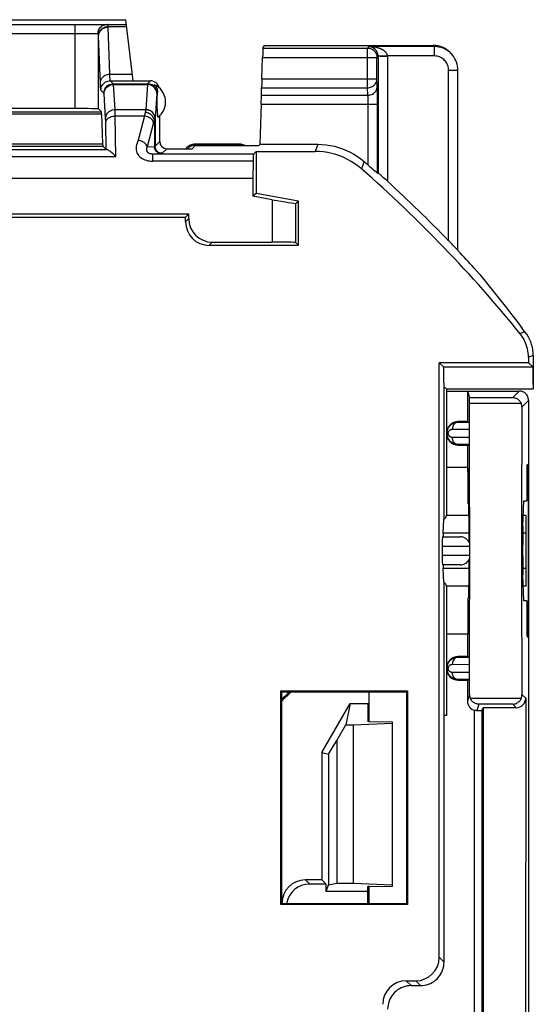
# Model space of a CAD drawing. Units: millimetres. Extents: x 132.3 to 177, y 60.9 to 110.
# Drawn here: x 166.1 to 177, y 89 to 110 of the extents above; entities that cross this region are included whole.
import ezdxf

# ---------------------------------------------------------------- set-up
doc = ezdxf.new("R2010")
doc.units = ezdxf.units.MM
doc.header["$LTSCALE"] = 16.335
for name, color, linetype in [('ASSI', 7, 'CONTINUOUS'), ('DRAFT', 7, 'CONTINUOUS'), ('RACCORDO', 7, 'CONTINUOUS')]:
    doc.layers.add(name, color=color, linetype=linetype)

msp = doc.modelspace()

# ---------------------------------------------------------------- linework, layer by layer
at = {"layer": 'ASSI', "color": 250, "linetype": 'CONTINUOUS'}
msp.add_line((169.041, 108.422), (169.028, 108.408), dxfattribs=at)
at = {"layer": 'ASSI', "color": 7, "linetype": 'CONTINUOUS'}
for p, q in [((169.035, 108.297), (169.036, 108.314)), ((169.035, 108.28), (169.035, 108.297)), ((169.036, 108.314), (169.037, 108.329)), ((169.037, 108.35), (169.039, 108.372)), ((169.037, 108.329), (169.037, 108.35)), ((169.039, 108.372), (169.04, 108.393)), ((169.04, 108.393), (169.041, 108.422)), ((169.034, 108.254), (169.035, 108.268)), ((169.034, 108.24), (169.034, 108.254)), ((169.034, 108.224), (169.034, 108.24)), ((169.034, 108.208), (169.034, 108.224)), ((169.034, 108.193), (169.034, 108.208)), ((169.034, 108.179), (169.034, 108.193)), ((169.035, 108.167), (169.034, 108.179)), ((169.035, 108.268), (169.035, 108.28)), ((169.035, 108.155), (169.035, 108.167)), ((169.036, 108.138), (169.035, 108.155)), ((169.036, 108.122), (169.036, 108.138)), ((169.037, 108.106), (169.036, 108.122)), ((169.039, 108.058), (169.038, 108.08)), ((169.041, 108.03), (169.039, 108.058)), ((169.043, 107.995), (169.041, 108.03)), ((169.046, 107.955), (169.043, 107.995)), ((169.05, 107.897), (169.046, 107.955)), ((169.09, 107.376), (169.09, 107.93)), ((175.19, 102.12), (177.04, 102.12)), ((175.19, 102.12), (175.19, 99.42)), ((176.89, 98.294), (176.89, 99.046)), ((175.19, 97.92), (175.19, 95.17))]:
    msp.add_line(p, q, dxfattribs=at)
for points in [[(168.973, 108.588), (168.98, 108.582), (168.986, 108.576), (168.992, 108.57), (168.997, 108.564), (169.002, 108.557), (169.007, 108.551), (169.011, 108.545), (169.015, 108.538), (169.019, 108.531), (169.022, 108.524), (169.025, 108.518), (169.028, 108.511), (169.031, 108.504), (169.033, 108.497), (169.035, 108.489), (169.037, 108.482), (169.038, 108.475), (169.039, 108.467), (169.04, 108.46), (169.041, 108.452), (169.042, 108.445), (169.042, 108.437), (169.042, 108.43), (169.041, 108.422)], [(169.038, 108.08), (169.037, 108.101), (169.037, 108.106)]]:
    msp.add_lwpolyline(points, dxfattribs=at)
msp.add_arc((168.815, 108.22), 0.4, 305.9538, 66.7368, dxfattribs=at)
msp.add_ellipse((168.89, 108.47), major_axis=(0.141, 0.141), ratio=0.999695, start_param=-0.55694, end_param=0.785246, dxfattribs=at)
at = {"layer": 'DRAFT', "color": 7, "linetype": 'CONTINUOUS'}
for p, q in [((169.843, 107.292), (169.777, 107.226)), ((169.843, 107.292), (171.205, 107.292)), ((171.22, 107.32), (171.205, 107.292)), ((171.14, 107.168), (171.14, 106.27)), ((171.072, 106.591), (162.418, 106.591)), ((171.072, 106.591), (171.072, 106.213)), ((171.14, 106.27), (171.072, 106.213)), ((172.04, 106.112), (171.14, 106.27)), ((172.04, 105.17), (172.04, 106.112)), ((163.226, 105.838), (169.708, 105.838)), ((169.64, 105.77), (169.708, 105.838)), ((163.393, 105.77), (169.64, 105.77)), ((176.937, 102.673), (175.037, 102.673)), ((175.128, 102.582), (175.037, 102.673)), ((176.937, 102.673), (177.028, 102.582)), ((175.128, 102.582), (177.028, 102.582)), ((177.028, 102.582), (177.029, 102.476)), ((177.029, 102.476), (177.03, 102.38)), ((177.03, 102.38), (177.032, 102.296)), ((175.136, 102.155), (175.136, 99.338)), ((175.19, 102.07), (175.64, 102.07)), ((175.64, 102.07), (175.64, 101.42)), ((175.64, 101.42), (175.44, 101.42)), ((175.44, 100.92), (175.64, 100.92)), ((175.64, 100.92), (175.64, 100.445)), ((175.64, 100.445), (175.19, 100.445)), ((175.644, 100.347), (175.644, 100.444)), ((175.652, 100.417), (175.644, 100.444)), ((175.644, 100.347), (175.652, 100.347)), ((175.652, 99.671), (175.652, 100.417)), ((176.901, 100.482), (176.929, 100.512)), ((176.901, 100.482), (176.901, 99.736)), ((176.929, 100.512), (176.929, 96.829)), ((176.819, 99.179), (176.84, 99.733)), ((176.84, 99.733), (176.901, 99.736)), ((175.67, 99.672), (175.652, 99.671)), ((175.676, 99.125), (175.67, 99.672)), ((175.122, 99.046), (175.136, 99.338)), ((175.673, 99.42), (175.19, 99.42)), ((176.889, 99.42), (176.828, 99.42)), ((176.89, 99.046), (176.89, 99.42)), ((175.136, 98.003), (175.122, 98.294)), ((176.89, 97.921), (176.89, 98.294)), ((175.67, 97.669), (175.676, 98.215)), ((176.84, 97.607), (176.819, 98.161)), ((175.136, 98.003), (175.136, 95.17)), ((175.673, 97.92), (175.19, 97.92)), ((176.89, 97.921), (176.828, 97.921)), ((175.652, 97.67), (175.67, 97.669)), ((175.652, 96.923), (175.652, 97.67)), ((176.901, 97.604), (176.84, 97.607)), ((176.901, 97.604), (176.901, 96.859)), ((175.652, 96.994), (175.644, 96.994)), ((175.644, 96.994), (175.644, 96.896)), ((175.64, 96.895), (175.19, 96.895)), ((175.64, 96.895), (175.64, 96.42)), ((175.652, 96.923), (175.644, 96.896)), ((176.901, 96.859), (176.929, 96.829)), ((175.64, 96.42), (175.44, 96.42)), ((175.44, 95.92), (175.64, 95.92)), ((171.667, 95.693), (174.363, 95.693)), ((171.667, 91.148), (171.667, 95.693)), ((171.667, 95.693), (171.69, 95.67)), ((171.69, 95.67), (174.34, 95.67)), ((171.69, 91.17), (171.69, 95.67)), ((173.54, 95.67), (173.54, 95.038)), ((174.34, 95.67), (174.363, 95.693)), ((174.34, 95.67), (174.34, 91.17)), ((174.363, 95.693), (174.363, 91.148)), ((172.54, 94.381), (173.14, 95.42)), ((173.14, 95.42), (173.053, 94.97)), ((173.14, 95.42), (173.54, 95.42)), ((173.52, 95.42), (173.52, 95.038)), ((175.19, 95.17), (175.136, 95.17)), ((172.862, 94.638), (173.053, 94.97)), ((173.053, 94.97), (173.206, 94.97)), ((173.206, 94.97), (174.04, 95.006)), ((173.206, 94.97), (173.206, 91.599)), ((173.54, 95.038), (173.52, 95.038)), ((173.54, 95.038), (174.04, 95.033)), ((174.04, 91.536), (174.04, 95.033)), ((172.678, 94.344), (172.862, 94.638)), ((172.862, 94.638), (172.862, 91.599)), ((172.54, 94.381), (172.678, 94.344)), ((172.54, 94.381), (172.54, 91.67)), ((172.678, 94.344), (172.678, 91.563)), ((172.54, 91.67), (172.631, 91.58)), ((172.631, 91.42), (172.631, 91.58)), ((172.631, 91.42), (172.678, 91.563)), ((172.678, 91.563), (172.862, 91.599)), ((172.862, 91.599), (173.206, 91.599)), ((173.206, 91.599), (174.04, 91.562)), ((173.52, 91.42), (172.631, 91.42)), ((173.54, 91.53), (173.52, 91.53)), ((173.52, 91.17), (173.52, 91.53)), ((173.54, 91.53), (174.04, 91.536)), ((173.54, 91.53), (173.54, 91.17)), ((171.667, 91.148), (171.69, 91.17)), ((174.363, 91.148), (171.667, 91.148)), ((171.69, 91.17), (174.34, 91.17)), ((174.34, 91.17), (174.363, 91.148))]:
    msp.add_line(p, q, dxfattribs=at)
at = {"layer": 'DRAFT', "color": 250, "linetype": 'CONTINUOUS'}
for p, q in [((175.677, 99.046), (175.122, 99.046)), ((176.89, 99.046), (176.816, 99.046)), ((175.677, 98.294), (175.122, 98.294)), ((176.89, 98.294), (176.816, 98.294))]:
    msp.add_line(p, q, dxfattribs=at)
at = {"layer": 'DRAFT', "color": 7, "linetype": 'CONTINUOUS'}
for points in [[(175.784, 104.687), (175.9, 104.548), (176.015, 104.408), (176.13, 104.267), (176.244, 104.125), (176.357, 103.982), (176.47, 103.838), (176.582, 103.693), (176.693, 103.547), (176.803, 103.399)], [(177.032, 102.296), (177.032, 102.259), (177.033, 102.226), (177.034, 102.198), (177.035, 102.174), (177.036, 102.154), (177.037, 102.139), (177.038, 102.129), (177.039, 102.122), (177.04, 102.12)], [(175.19, 102.12), (175.189, 102.121), (175.184, 102.124), (175.177, 102.129), (175.136, 102.155)]]:
    msp.add_lwpolyline(points, dxfattribs=at)
for centre in [(175.44, 101.17), (175.44, 96.17)]:
    msp.add_arc(centre, 0.25, 90, 270, dxfattribs=at)
for centre, major_axis, ratio, start_param, end_param in [((175.14, 102.87), (0, 0.75), 0.017455, -4.318392, -3.447551), ((174.69, 99.42), (0.5, 0), 0.36397, -0.468794, 0), ((175.675, 98.67), (0, 0.502), 0.005236, 5.055624, 5.847102), ((176.823, 98.67), (0, 0.562), 0.017455, 0.437161, 2.704431), ((175.125, 98.67), (0, 0.4), 0.017455, 0.349066, 0.722734), ((175.675, 98.67), (0, 0.502), 0.005236, 3.577676, 4.369148), ((175.125, 98.67), (0, 0.4), 0.017455, -3.864327, -3.490659), ((174.69, 97.92), (0.5, 0), 0.36397, 0, 0.468794), ((168.69, 98.932), (0, 4.568), 0.999777, -2.424618, -2.366335), ((168.69, 98.916), (0, 4.535), 0.999777, -2.418147, -2.368539)]:
    msp.add_ellipse(centre, major_axis=major_axis, ratio=ratio, start_param=start_param, end_param=end_param, dxfattribs=at)
at = {"layer": 'RACCORDO', "color": 7, "linetype": 'CONTINUOUS'}
for p, q in [((163.503, 109.87), (168.377, 109.87)), ((163.515, 109.97), (168.365, 109.97)), ((168.524, 108.67), (168.365, 109.97)), ((171.287, 109.366), (171.316, 109.42)), ((171.316, 109.42), (174.914, 109.42)), ((171.263, 108.71), (171.279, 109.166)), ((175.267, 109.274), (175.29, 109.251)), ((175.437, 105.065), (175.437, 108.897)), ((168.524, 108.67), (168.89, 108.67)), ((171.256, 108.363), (171.257, 108.522)), ((171.25, 108.176), (171.22, 107.32)), ((167.289, 108.08), (164.591, 108.08)), ((167.789, 108.071), (167.847, 108.013)), ((167.851, 107.966), (167.875, 107.329)), ((167.878, 107.282), (167.951, 107.21)), ((169.763, 107.308), (169.739, 107.299)), ((169.84, 107.32), (169.814, 107.319)), ((170.79, 107.32), (169.84, 107.32)), ((170.771, 107.301), (169.859, 107.301)), ((171.22, 107.32), (172.452, 107.32)), ((169.24, 107.226), (169.777, 107.226)), ((171.084, 107.113), (171.14, 107.168)), ((171.14, 107.168), (172.395, 107.168)), ((171.078, 106.96), (171.072, 106.591)), ((173.724, 106.703), (173.737, 106.708)), ((173.786, 106.667), (173.773, 106.678)), ((171.481, 106.141), (171.072, 106.213)), ((171.981, 106.062), (172.04, 106.112)), ((169.708, 105.738), (169.708, 105.838)), ((169.64, 105.67), (169.64, 105.77)), ((170.14, 105.17), (172.04, 105.17)), ((170.208, 105.238), (171.481, 105.238)), ((171.981, 105.23), (172.04, 105.17)), ((175.37, 105.132), (175.327, 105.176)), ((175.404, 105.097), (175.37, 105.132)), ((175.437, 105.065), (175.44, 105.057)), ((175.037, 90.023), (175.037, 102.673)), ((176.937, 102.788), (176.937, 102.673)), ((177.04, 102.824), (177.04, 102.12)), ((175.64, 102.07), (176.74, 102.07)), ((175.64, 102.07), (175.681, 101.933)), ((176.94, 101.87), (176.94, 87.92)), ((175.44, 101.407), (175.681, 101.407)), ((175.64, 101.42), (175.681, 101.407)), ((175.681, 100.934), (175.44, 100.934)), ((175.64, 100.92), (175.681, 100.934)), ((175.107, 98.97), (175.49, 98.97)), ((175.1, 98.77), (175.1, 98.57)), ((175.49, 98.37), (175.107, 98.37)), ((175.44, 96.407), (175.681, 96.407)), ((175.64, 96.42), (175.681, 96.407)), ((175.681, 95.934), (175.44, 95.934)), ((175.64, 95.92), (175.681, 95.934)), ((175.64, 95.92), (175.64, 95.47)), ((176.878, 95.533), (176.871, 87.99)), ((175.941, 95.273), (175.971, 95.333)), ((176.678, 95.333), (175.971, 95.333)), ((175.971, 95.333), (175.974, 88.686)), ((175.14, 89.92), (175.14, 95.17)), ((175.941, 95.273), (175.941, 88.719)), ((172.54, 91.67), (172.19, 91.67)), ((172.631, 91.58), (172.281, 91.58)), ((174.337, 89.523), (174.537, 89.523)), ((174.44, 89.42), (174.64, 89.42))]:
    msp.add_line(p, q, dxfattribs=at)
at = {"layer": 'RACCORDO', "color": 250, "linetype": 'CONTINUOUS'}
for p, q in [((167.289, 108.08), (167.289, 109.87)), ((167.988, 109.824), (168.383, 109.824)), ((168.027, 108.812), (167.989, 109.813)), ((167.775, 109.67), (164.105, 109.67)), ((167.828, 108.609), (167.789, 109.63)), ((167.789, 108.071), (167.789, 109.63)), ((171.287, 109.366), (173.512, 109.366)), ((173.512, 109.366), (173.544, 109.398)), ((173.512, 108.522), (173.512, 109.366)), ((174.936, 109.398), (173.544, 109.398)), ((174.914, 109.42), (174.936, 109.398)), ((174.936, 109.198), (174.936, 109.398)), ((171.279, 109.166), (173.712, 109.166)), ((173.712, 109.166), (173.737, 109.191)), ((173.712, 109.17), (173.712, 109.166)), ((173.712, 108.71), (173.712, 109.166)), ((173.737, 109.191), (173.737, 106.708)), ((173.84, 109.191), (173.937, 109.191)), ((173.937, 109.191), (173.937, 109.198)), ((174.936, 109.198), (173.937, 109.198)), ((173.937, 109.191), (173.937, 106.532)), ((168.027, 108.812), (168.507, 108.812)), ((175.237, 105.269), (175.237, 108.897)), ((175.237, 108.897), (175.437, 108.897)), ((167.829, 108.572), (167.828, 108.609)), ((168.039, 108.672), (168.524, 108.672)), ((168.102, 108.608), (168.039, 108.672)), ((168.102, 108.608), (168.828, 108.608)), ((168.138, 108.058), (168.104, 108.591)), ((168.104, 108.591), (168.826, 108.591)), ((168.826, 108.591), (168.792, 108.058)), ((168.89, 108.67), (168.828, 108.608)), ((171.257, 108.522), (173.512, 108.522)), ((171.263, 108.71), (173.712, 108.71)), ((173.52, 108.363), (173.512, 108.522)), ((173.72, 108.551), (173.712, 108.71)), ((167.902, 108.408), (167.839, 108.472)), ((167.938, 107.865), (167.904, 108.4)), ((169.026, 108.398), (168.992, 107.865)), ((171.256, 108.363), (173.52, 108.363)), ((173.523, 108.286), (173.523, 108.31)), ((173.722, 108.466), (173.721, 108.504)), ((173.723, 108.397), (173.722, 108.466)), ((173.724, 108.311), (173.723, 108.397)), ((173.724, 108.211), (173.724, 108.311)), ((171.25, 108.176), (173.724, 108.176)), ((173.524, 108.258), (173.523, 108.286)), ((173.524, 108.227), (173.524, 108.258)), ((173.524, 108.193), (173.524, 108.227)), ((173.524, 106.875), (173.524, 108.193)), ((173.724, 106.703), (173.724, 108.211)), ((164.029, 107.966), (167.851, 107.966)), ((164.033, 108.013), (167.847, 108.013)), ((168.138, 108.058), (168.792, 108.058)), ((168.14, 108.009), (168.139, 108.037)), ((168.14, 107.96), (168.14, 108.009)), ((168.141, 107.923), (168.14, 107.96)), ((168.155, 107.056), (168.141, 107.923)), ((168.141, 107.923), (168.766, 107.923)), ((168.766, 107.923), (168.632, 107.404)), ((168.792, 108.058), (168.792, 108.054)), ((167.94, 107.817), (167.94, 107.836)), ((167.941, 107.795), (167.94, 107.817)), ((167.951, 107.21), (167.941, 107.795)), ((168.959, 107.784), (168.825, 107.265)), ((168.975, 107.83), (168.975, 107.275)), ((168.992, 107.865), (168.992, 107.863)), ((168.992, 107.863), (168.992, 107.278)), ((164.002, 107.282), (167.878, 107.282)), ((164.005, 107.329), (167.875, 107.329)), ((168.825, 107.265), (168.975, 107.275)), ((168.992, 107.278), (169.09, 107.376)), ((169.855, 107.305), (169.84, 107.32)), ((170.771, 107.301), (170.79, 107.32)), ((172.452, 107.32), (172.395, 107.168)), ((168.155, 107.056), (163.725, 107.056)), ((163.922, 107.209), (167.958, 107.209)), ((169.124, 107.125), (168.934, 107.113)), ((168.934, 107.113), (168.934, 106.96)), ((171.084, 107.113), (168.934, 107.113)), ((169.142, 107.128), (169.24, 107.226)), ((171.078, 106.96), (168.934, 106.96)), ((173.437, 106.952), (173.382, 106.798)), ((171.481, 106.141), (171.481, 105.238)), ((171.981, 106.062), (171.981, 105.23)), ((169.708, 105.738), (169.64, 105.67)), ((170.208, 105.238), (170.14, 105.17)), ((176.862, 103.327), (176.759, 103.291)), ((177.04, 102.824), (176.937, 102.788)), ((176.603, 101.933), (176.74, 102.07)), ((175.681, 101.933), (176.603, 101.933)), ((175.682, 101.811), (176.782, 101.811)), ((176.799, 101.729), (176.94, 101.87)), ((175.44, 101.42), (175.44, 101.407)), ((175.317, 101.257), (175.683, 101.256)), ((175.683, 101.084), (175.317, 101.084)), ((175.44, 100.92), (175.44, 100.934)), ((175.1, 98.77), (175.678, 98.77)), ((175.678, 98.57), (175.1, 98.57)), ((175.44, 96.42), (175.44, 96.407)), ((175.317, 96.257), (175.683, 96.256)), ((175.683, 96.084), (175.317, 96.084)), ((175.44, 95.92), (175.44, 95.934)), ((171.694, 95.67), (171.69, 95.668)), ((175.682, 95.612), (175.64, 95.47)), ((176.782, 95.529), (175.7, 95.529)), ((176.878, 95.533), (176.799, 95.612)), ((175.881, 95.408), (175.84, 95.27)), ((176.603, 95.408), (175.881, 95.408)), ((176.678, 95.333), (176.603, 95.408)), ((175.791, 88.719), (175.791, 95.276)), ((172.281, 91.58), (172.19, 91.67)), ((175.037, 90.023), (175.14, 89.92)), ((174.44, 89.42), (174.337, 89.523)), ((174.537, 89.523), (174.64, 89.42))]:
    msp.add_line(p, q, dxfattribs=at)
for points in [[(167.775, 109.67), (167.777, 109.696), (167.782, 109.722), (167.79, 109.747), (167.801, 109.77), (167.816, 109.792), (167.832, 109.812), (167.851, 109.829), (167.873, 109.844), (167.895, 109.855), (167.919, 109.864), (167.944, 109.869), (167.97, 109.87)], [(167.789, 109.642), (167.791, 109.666), (167.796, 109.689), (167.805, 109.711), (167.817, 109.732), (167.831, 109.751), (167.849, 109.769), (167.868, 109.785), (167.89, 109.798), (167.913, 109.809), (167.937, 109.816), (167.963, 109.821), (167.988, 109.824)], [(167.789, 109.63), (167.791, 109.654), (167.796, 109.677), (167.805, 109.7), (167.817, 109.721), (167.831, 109.74), (167.848, 109.758), (167.868, 109.774), (167.89, 109.787), (167.913, 109.798), (167.938, 109.805), (167.963, 109.81), (167.989, 109.812)], [(167.988, 109.824), (167.988, 109.832), (167.987, 109.841), (167.985, 109.848), (167.984, 109.854), (167.982, 109.86), (167.98, 109.864), (167.977, 109.867), (167.973, 109.87), (167.97, 109.87)], [(167.989, 109.813), (167.989, 109.814), (167.989, 109.816), (167.989, 109.817), (167.989, 109.818), (167.989, 109.82), (167.989, 109.821), (167.989, 109.822), (167.988, 109.824)], [(167.789, 109.642), (167.788, 109.648), (167.787, 109.653), (167.786, 109.657), (167.785, 109.661), (167.784, 109.664), (167.782, 109.667), (167.78, 109.669), (167.778, 109.67), (167.775, 109.67)], [(167.789, 109.63), (167.789, 109.632), (167.789, 109.633), (167.789, 109.634), (167.789, 109.636), (167.789, 109.637), (167.789, 109.638), (167.789, 109.64), (167.789, 109.641), (167.789, 109.642)], [(173.512, 109.366), (173.533, 109.365), (173.549, 109.363)], [(173.645, 109.39), (173.638, 109.391), (173.63, 109.392), (173.623, 109.393), (173.615, 109.394), (173.607, 109.394), (173.599, 109.395), (173.59, 109.396), (173.581, 109.396), (173.572, 109.397), (173.563, 109.397), (173.553, 109.397), (173.544, 109.398)], [(173.647, 109.362), (173.643, 109.365), (173.639, 109.368), (173.634, 109.371), (173.63, 109.373), (173.625, 109.376), (173.621, 109.378), (173.617, 109.38), (173.613, 109.382), (173.609, 109.384), (173.605, 109.385), (173.601, 109.387), (173.597, 109.388), (173.593, 109.389), (173.59, 109.39), (173.586, 109.391), (173.582, 109.392), (173.579, 109.393), (173.575, 109.394), (173.571, 109.395), (173.566, 109.395), (173.562, 109.396), (173.558, 109.397), (173.553, 109.397), (173.548, 109.397), (173.544, 109.398)], [(173.937, 109.198), (173.935, 109.21), (173.933, 109.221), (173.929, 109.232), (173.925, 109.242), (173.92, 109.252), (173.914, 109.261), (173.909, 109.269), (173.902, 109.276), (173.896, 109.283), (173.889, 109.29), (173.883, 109.296), (173.876, 109.301), (173.87, 109.306), (173.863, 109.311), (173.857, 109.316), (173.85, 109.32), (173.844, 109.324), (173.837, 109.328), (173.831, 109.332), (173.824, 109.335), (173.818, 109.339), (173.811, 109.342), (173.804, 109.345), (173.796, 109.349), (173.789, 109.352), (173.781, 109.355), (173.772, 109.358), (173.764, 109.361), (173.755, 109.364), (173.746, 109.367), (173.737, 109.37), (173.728, 109.373), (173.719, 109.375), (173.71, 109.377), (173.701, 109.379), (173.693, 109.381), (173.684, 109.383), (173.676, 109.385), (173.668, 109.386), (173.66, 109.388), (173.653, 109.389), (173.645, 109.39)], [(173.723, 109.266), (173.72, 109.273), (173.717, 109.28), (173.713, 109.287), (173.71, 109.293), (173.707, 109.298), (173.704, 109.304), (173.7, 109.308), (173.697, 109.313), (173.694, 109.317), (173.691, 109.321), (173.688, 109.325), (173.685, 109.329), (173.681, 109.333), (173.678, 109.336), (173.675, 109.34), (173.671, 109.343), (173.668, 109.346), (173.664, 109.35), (173.66, 109.353), (173.656, 109.356), (173.652, 109.359), (173.647, 109.362)], [(173.737, 109.191), (173.736, 109.205), (173.735, 109.217), (173.733, 109.229), (173.731, 109.239), (173.728, 109.249), (173.726, 109.257), (173.723, 109.266)], [(173.779, 109.192), (173.766, 109.192), (173.756, 109.192), (173.748, 109.192), (173.742, 109.192), (173.738, 109.192), (173.737, 109.192)], [(173.84, 109.196), (173.822, 109.196), (173.806, 109.195), (173.792, 109.194), (173.779, 109.192)], [(173.779, 109.192), (173.792, 109.192), (173.806, 109.191), (173.822, 109.191), (173.84, 109.191)], [(173.937, 109.198), (173.877, 109.197), (173.84, 109.196)], [(175.237, 108.897), (175.235, 108.924), (175.232, 108.949), (175.227, 108.974), (175.219, 108.998), (175.21, 109.021), (175.198, 109.044), (175.185, 109.065), (175.17, 109.086), (175.153, 109.105), (175.135, 109.122), (175.115, 109.138), (175.094, 109.153), (175.071, 109.166), (175.046, 109.177), (175.02, 109.186), (174.993, 109.192), (174.965, 109.196), (174.936, 109.198)], [(167.827, 108.631), (167.829, 108.654), (167.834, 108.677), (167.842, 108.7), (167.854, 108.721), (167.869, 108.741), (167.886, 108.758), (167.905, 108.774), (167.927, 108.787), (167.95, 108.798), (167.975, 108.806), (168.001, 108.81), (168.027, 108.812)], [(168.029, 108.76), (168.028, 108.793), (168.027, 108.812)], [(168.039, 108.672), (168.038, 108.673), (168.037, 108.676), (168.036, 108.679), (168.035, 108.684), (168.035, 108.69), (168.034, 108.696), (168.033, 108.704), (168.032, 108.713), (168.032, 108.722), (168.031, 108.733), (168.03, 108.746), (168.029, 108.76)], [(167.839, 108.472), (167.838, 108.473), (167.837, 108.476), (167.836, 108.48), (167.835, 108.486), (167.835, 108.492), (167.834, 108.5), (167.833, 108.508), (167.832, 108.518), (167.832, 108.529), (167.831, 108.542), (167.83, 108.556), (167.829, 108.572)], [(167.839, 108.472), (167.84, 108.498), (167.846, 108.523), (167.854, 108.548), (167.866, 108.572), (167.88, 108.593), (167.897, 108.613), (167.917, 108.63), (167.939, 108.645), (167.962, 108.656), (167.987, 108.665), (168.013, 108.67), (168.039, 108.672)], [(167.902, 108.408), (167.904, 108.434), (167.909, 108.46), (167.918, 108.484), (167.929, 108.508), (167.944, 108.53), (167.961, 108.549), (167.981, 108.567), (168.002, 108.581), (168.026, 108.593), (168.051, 108.601), (168.076, 108.606), (168.102, 108.608)], [(167.904, 108.398), (167.906, 108.423), (167.911, 108.448), (167.919, 108.472), (167.931, 108.494), (167.945, 108.515), (167.963, 108.534), (167.982, 108.551), (168.004, 108.565), (168.027, 108.576), (168.052, 108.584), (168.078, 108.589), (168.104, 108.591)], [(168.104, 108.591), (168.104, 108.594), (168.103, 108.597), (168.103, 108.599), (168.103, 108.602), (168.103, 108.604), (168.103, 108.605), (168.103, 108.607), (168.103, 108.607), (168.102, 108.608)], [(168.828, 108.608), (168.828, 108.608), (168.827, 108.607), (168.827, 108.606), (168.827, 108.604), (168.827, 108.603), (168.827, 108.601), (168.827, 108.598), (168.827, 108.595), (168.826, 108.591)], [(169.026, 108.398), (169.025, 108.423), (169.019, 108.448), (169.011, 108.472), (168.999, 108.494), (168.985, 108.515), (168.967, 108.534), (168.948, 108.551), (168.926, 108.565), (168.903, 108.576), (168.878, 108.584), (168.852, 108.589), (168.826, 108.591)], [(169.028, 108.408), (169.026, 108.434), (169.021, 108.46), (169.012, 108.484), (169.001, 108.508), (168.986, 108.53), (168.969, 108.549), (168.949, 108.567), (168.928, 108.581), (168.904, 108.593), (168.879, 108.601), (168.854, 108.606), (168.828, 108.608)], [(173.512, 108.522), (173.533, 108.524), (173.553, 108.527), (173.573, 108.532), (173.593, 108.539), (173.611, 108.548), (173.629, 108.558), (173.645, 108.571), (173.66, 108.585), (173.673, 108.6), (173.685, 108.616), (173.694, 108.634), (173.702, 108.652), (173.707, 108.671), (173.711, 108.691), (173.712, 108.71)], [(173.52, 108.363), (173.546, 108.365), (173.571, 108.37), (173.596, 108.378), (173.619, 108.389), (173.641, 108.403), (173.661, 108.419), (173.678, 108.437), (173.693, 108.458), (173.704, 108.48), (173.713, 108.503), (173.718, 108.527), (173.72, 108.551)], [(173.721, 108.504), (173.721, 108.522), (173.72, 108.537), (173.72, 108.551)], [(167.904, 108.4), (167.903, 108.401), (167.903, 108.403), (167.903, 108.404), (167.903, 108.405), (167.903, 108.406), (167.903, 108.407), (167.903, 108.408), (167.902, 108.408)], [(169.028, 108.408), (169.028, 108.408), (169.027, 108.407), (169.027, 108.407), (169.027, 108.406), (169.027, 108.405), (169.027, 108.404), (169.027, 108.402), (169.027, 108.4), (169.026, 108.398)], [(173.523, 108.31), (173.522, 108.321), (173.522, 108.331), (173.521, 108.34), (173.521, 108.349), (173.52, 108.357), (173.52, 108.363)], [(167.938, 107.865), (167.94, 107.89), (167.945, 107.915), (167.954, 107.939), (167.966, 107.961), (167.98, 107.982), (167.997, 108.001), (168.017, 108.018), (168.039, 108.032), (168.062, 108.043), (168.087, 108.052), (168.112, 108.057), (168.138, 108.058)], [(167.941, 107.784), (167.943, 107.802), (167.948, 107.819), (167.957, 107.836), (167.968, 107.853), (167.983, 107.868), (168, 107.881), (168.02, 107.893), (168.042, 107.903), (168.065, 107.912), (168.089, 107.918), (168.115, 107.921), (168.141, 107.923)], [(168.139, 108.037), (168.139, 108.048), (168.138, 108.058)], [(168.781, 108), (168.78, 107.993), (168.778, 107.985), (168.776, 107.977), (168.774, 107.969), (168.772, 107.96), (168.771, 107.951), (168.769, 107.942), (168.768, 107.932), (168.766, 107.923)], [(168.959, 107.784), (168.954, 107.8), (168.946, 107.816), (168.935, 107.832), (168.923, 107.847), (168.908, 107.861), (168.891, 107.874), (168.873, 107.886), (168.854, 107.896), (168.833, 107.906), (168.811, 107.913), (168.789, 107.919), (168.766, 107.923)], [(168.792, 108.054), (168.791, 108.05), (168.791, 108.044), (168.79, 108.039), (168.789, 108.033), (168.788, 108.027), (168.786, 108.021), (168.785, 108.014), (168.783, 108.007), (168.781, 108)], [(168.975, 107.83), (168.97, 107.851), (168.963, 107.871), (168.953, 107.89), (168.941, 107.909), (168.926, 107.927), (168.91, 107.943), (168.891, 107.957), (168.871, 107.97), (168.85, 107.981), (168.828, 107.99), (168.805, 107.996), (168.781, 108)], [(168.992, 107.865), (168.99, 107.89), (168.985, 107.915), (168.976, 107.939), (168.965, 107.961), (168.95, 107.982), (168.933, 108.001), (168.913, 108.018), (168.891, 108.032), (168.868, 108.043), (168.843, 108.052), (168.818, 108.057), (168.792, 108.058)], [(168.992, 107.863), (168.99, 107.888), (168.985, 107.912), (168.976, 107.936), (168.964, 107.958), (168.95, 107.979), (168.933, 107.998), (168.913, 108.014), (168.891, 108.028), (168.868, 108.039), (168.843, 108.048), (168.818, 108.053), (168.792, 108.054)], [(167.94, 107.836), (167.939, 107.844), (167.939, 107.852), (167.939, 107.859), (167.938, 107.865)], [(168.975, 107.83), (168.973, 107.826), (168.971, 107.821), (168.969, 107.816), (168.967, 107.811), (168.966, 107.806), (168.964, 107.801), (168.962, 107.795), (168.961, 107.79), (168.959, 107.784)], [(168.992, 107.863), (168.991, 107.86), (168.99, 107.857), (168.989, 107.853), (168.987, 107.85), (168.985, 107.846), (168.983, 107.842), (168.98, 107.839), (168.978, 107.834), (168.975, 107.83)], [(168.632, 107.404), (168.624, 107.385), (168.617, 107.365), (168.61, 107.344), (168.603, 107.323), (168.595, 107.301), (168.59, 107.278), (168.587, 107.253), (168.585, 107.227), (168.587, 107.202), (168.592, 107.175), (168.601, 107.148), (168.612, 107.123), (168.627, 107.099), (168.645, 107.077), (168.666, 107.056), (168.689, 107.037), (168.715, 107.02), (168.744, 107.004), (168.774, 106.991), (168.807, 106.98), (168.839, 106.971), (168.871, 106.965), (168.903, 106.961), (168.934, 106.96)], [(168.825, 107.265), (168.819, 107.281), (168.812, 107.297), (168.801, 107.313), (168.789, 107.328), (168.774, 107.342), (168.757, 107.355), (168.739, 107.367), (168.719, 107.378), (168.698, 107.387), (168.677, 107.394), (168.654, 107.4), (168.632, 107.404)], [(168.934, 107.113), (168.931, 107.113), (168.928, 107.113), (168.925, 107.113), (168.922, 107.113), (168.919, 107.113), (168.915, 107.113), (168.912, 107.114), (168.909, 107.114), (168.906, 107.114), (168.903, 107.115), (168.9, 107.115), (168.897, 107.115), (168.894, 107.116), (168.891, 107.117), (168.888, 107.117), (168.885, 107.118), (168.882, 107.119), (168.879, 107.12), (168.877, 107.12), (168.874, 107.121), (168.871, 107.122), (168.869, 107.123), (168.866, 107.124), (168.864, 107.125), (168.862, 107.127), (168.859, 107.128), (168.857, 107.129), (168.855, 107.131), (168.852, 107.132), (168.85, 107.133), (168.848, 107.135), (168.846, 107.137), (168.844, 107.138), (168.842, 107.14), (168.84, 107.142), (168.838, 107.144), (168.836, 107.146), (168.834, 107.149), (168.832, 107.151), (168.83, 107.153), (168.828, 107.156), (168.827, 107.158), (168.825, 107.161), (168.824, 107.164), (168.822, 107.167), (168.821, 107.17), (168.819, 107.173), (168.818, 107.177), (168.817, 107.18), (168.816, 107.184), (168.815, 107.188), (168.814, 107.193), (168.813, 107.197), (168.813, 107.202), (168.813, 107.206), (168.812, 107.211), (168.812, 107.216), (168.813, 107.221), (168.813, 107.226), (168.814, 107.231), (168.814, 107.235), (168.815, 107.24), (168.816, 107.244), (168.817, 107.248), (168.819, 107.251), (168.82, 107.255), (168.822, 107.259), (168.823, 107.262), (168.825, 107.265)], [(168.975, 107.275), (168.978, 107.275), (168.981, 107.275), (168.984, 107.276), (168.986, 107.276), (168.988, 107.276), (168.989, 107.277), (168.99, 107.277), (168.991, 107.277), (168.992, 107.278)], [(169.119, 107.125), (169.101, 107.126), (169.082, 107.13), (169.064, 107.136), (169.047, 107.145), (169.031, 107.156), (169.017, 107.169), (169.005, 107.184), (168.994, 107.2), (168.986, 107.218), (168.98, 107.236), (168.976, 107.255), (168.975, 107.275)], [(169.142, 107.128), (169.122, 107.129), (169.103, 107.133), (169.084, 107.139), (169.067, 107.148), (169.05, 107.159), (169.035, 107.172), (169.023, 107.186), (169.012, 107.203), (169.003, 107.22), (168.997, 107.239), (168.993, 107.258), (168.992, 107.278)], [(169.124, 107.125), (169.128, 107.125), (169.131, 107.126), (169.134, 107.126), (169.136, 107.126), (169.138, 107.127), (169.14, 107.127), (169.141, 107.127), (169.142, 107.128)], [(175.44, 101.407), (175.424, 101.406), (175.408, 101.402), (175.393, 101.396), (175.379, 101.387), (175.365, 101.376), (175.353, 101.363), (175.343, 101.348), (175.334, 101.332), (175.327, 101.315), (175.321, 101.296), (175.318, 101.277), (175.317, 101.257)], [(175.317, 101.084), (175.312, 101.084), (175.308, 101.084), (175.303, 101.085), (175.299, 101.085), (175.295, 101.086), (175.291, 101.088), (175.287, 101.089), (175.283, 101.09), (175.28, 101.092), (175.276, 101.094), (175.273, 101.096), (175.27, 101.097), (175.267, 101.099), (175.264, 101.102), (175.261, 101.104), (175.259, 101.106), (175.256, 101.108), (175.254, 101.111), (175.252, 101.113), (175.25, 101.116), (175.248, 101.118), (175.246, 101.121), (175.244, 101.123), (175.243, 101.126), (175.241, 101.128), (175.24, 101.131), (175.238, 101.133), (175.237, 101.136), (175.236, 101.139), (175.235, 101.142), (175.234, 101.145), (175.233, 101.148), (175.232, 101.151), (175.232, 101.154), (175.231, 101.157), (175.231, 101.161), (175.23, 101.165), (175.23, 101.168), (175.23, 101.172), (175.23, 101.176), (175.231, 101.181), (175.231, 101.185), (175.232, 101.189), (175.233, 101.194), (175.235, 101.198), (175.236, 101.202), (175.238, 101.207), (175.24, 101.211), (175.242, 101.215), (175.245, 101.219), (175.248, 101.223), (175.251, 101.226), (175.254, 101.23), (175.257, 101.233), (175.261, 101.237), (175.265, 101.24), (175.269, 101.243), (175.273, 101.245), (175.278, 101.248), (175.283, 101.25), (175.288, 101.252), (175.293, 101.254), (175.299, 101.255), (175.305, 101.256), (175.311, 101.257), (175.317, 101.257)], [(175.44, 100.934), (175.424, 100.935), (175.408, 100.939), (175.393, 100.945), (175.379, 100.954), (175.365, 100.965), (175.353, 100.978), (175.343, 100.992), (175.334, 101.009), (175.327, 101.026), (175.321, 101.045), (175.318, 101.064), (175.317, 101.084)], [(175.44, 96.407), (175.424, 96.406), (175.408, 96.402), (175.393, 96.396), (175.379, 96.387), (175.365, 96.376), (175.353, 96.363), (175.343, 96.348), (175.334, 96.332), (175.327, 96.315), (175.321, 96.296), (175.318, 96.277), (175.317, 96.257)], [(175.317, 96.084), (175.312, 96.084), (175.308, 96.084), (175.303, 96.085), (175.299, 96.085), (175.295, 96.086), (175.291, 96.088), (175.287, 96.089), (175.283, 96.09), (175.28, 96.092), (175.276, 96.094), (175.273, 96.096), (175.27, 96.097), (175.267, 96.099), (175.264, 96.102), (175.261, 96.104), (175.259, 96.106), (175.256, 96.108), (175.254, 96.111), (175.252, 96.113), (175.25, 96.116), (175.248, 96.118), (175.246, 96.121), (175.244, 96.123), (175.243, 96.126), (175.241, 96.128), (175.24, 96.131), (175.238, 96.133), (175.237, 96.136), (175.236, 96.139), (175.235, 96.142), (175.234, 96.145), (175.233, 96.148), (175.232, 96.151), (175.232, 96.154), (175.231, 96.157), (175.231, 96.161), (175.23, 96.165), (175.23, 96.168), (175.23, 96.172), (175.23, 96.176), (175.231, 96.181), (175.231, 96.185), (175.232, 96.189), (175.233, 96.194), (175.235, 96.198), (175.236, 96.202), (175.238, 96.207), (175.24, 96.211), (175.242, 96.215), (175.245, 96.219), (175.248, 96.223), (175.251, 96.226), (175.254, 96.23), (175.257, 96.233), (175.261, 96.237), (175.265, 96.24), (175.269, 96.243), (175.273, 96.245), (175.278, 96.248), (175.283, 96.25), (175.288, 96.252), (175.293, 96.254), (175.299, 96.255), (175.305, 96.256), (175.311, 96.257), (175.317, 96.257)], [(175.44, 95.934), (175.424, 95.935), (175.408, 95.939), (175.393, 95.945), (175.379, 95.954), (175.365, 95.965), (175.353, 95.978), (175.343, 95.992), (175.334, 96.009), (175.327, 96.026), (175.321, 96.045), (175.318, 96.064), (175.317, 96.084)], [(171.853, 95.67), (171.834, 95.652), (171.815, 95.633), (171.796, 95.615), (171.778, 95.597), (171.759, 95.581), (171.742, 95.564), (171.724, 95.549), (171.708, 95.533), (171.691, 95.519), (171.69, 95.518)]]:
    msp.add_lwpolyline(points, dxfattribs=at)
at = {"layer": 'RACCORDO', "color": 7, "linetype": 'CONTINUOUS'}
for points in [[(173.549, 109.363), (173.553, 109.362), (173.573, 109.357), (173.593, 109.349), (173.612, 109.34), (173.629, 109.328), (173.646, 109.315), (173.66, 109.3), (173.674, 109.284), (173.685, 109.266), (173.695, 109.248), (173.702, 109.228), (173.708, 109.208), (173.711, 109.187), (173.712, 109.17)], [(175.29, 109.251), (175.268, 109.272), (175.235, 109.299), (175.199, 109.323), (175.161, 109.345), (175.119, 109.363), (175.076, 109.378), (175.031, 109.389), (174.984, 109.395), (174.936, 109.398)], [(175.437, 108.897), (175.435, 108.941), (175.429, 108.983), (175.42, 109.025), (175.408, 109.065), (175.392, 109.104), (175.373, 109.141), (175.351, 109.177), (175.326, 109.211), (175.298, 109.243), (175.29, 109.251)], [(169.693, 107.273), (169.673, 107.256), (169.654, 107.238), (169.645, 107.226)], [(169.739, 107.299), (169.715, 107.287), (169.693, 107.273)], [(169.814, 107.319), (169.788, 107.315), (169.763, 107.308)], [(170.904, 107.292), (170.892, 107.299), (170.867, 107.308), (170.842, 107.315), (170.816, 107.319), (170.79, 107.32)], [(172.452, 107.32), (172.542, 107.318), (172.631, 107.31), (172.719, 107.296), (172.806, 107.278), (172.893, 107.254), (172.978, 107.225), (173.061, 107.191), (173.142, 107.152), (173.22, 107.109), (173.296, 107.061), (173.368, 107.008), (173.437, 106.952)], [(168.155, 107.056), (168.133, 107.08), (168.111, 107.103), (168.089, 107.123), (168.068, 107.141), (168.048, 107.158), (168.03, 107.171), (168.014, 107.183), (167.999, 107.192), (167.986, 107.199), (167.975, 107.204), (167.966, 107.207), (167.958, 107.209)], [(173.382, 106.798), (173.313, 106.855), (173.241, 106.907), (173.166, 106.956), (173.087, 106.999), (173.006, 107.039), (172.923, 107.073), (172.837, 107.102), (172.75, 107.126), (172.662, 107.144), (172.574, 107.158), (172.485, 107.166), (172.395, 107.168)], [(173.569, 106.836), (173.547, 106.855), (173.524, 106.875)], [(173.628, 106.784), (173.61, 106.8), (173.569, 106.836)], [(173.688, 106.733), (173.675, 106.743), (173.628, 106.784)], [(173.724, 106.703), (173.723, 106.703), (173.72, 106.706), (173.715, 106.71), (173.708, 106.716), (173.688, 106.733)], [(173.773, 106.678), (173.753, 106.695), (173.746, 106.701), (173.741, 106.705), (173.738, 106.708), (173.737, 106.708)], [(173.892, 106.573), (173.851, 106.609), (173.833, 106.626), (173.786, 106.667)], [(173.937, 106.532), (173.914, 106.553), (173.892, 106.573)], [(175.275, 105.23), (175.256, 105.249), (175.237, 105.269)], [(175.327, 105.176), (175.31, 105.193), (175.275, 105.23)], [(175.426, 105.074), (175.413, 105.088), (175.404, 105.097)], [(175.437, 105.065), (175.436, 105.065), (175.434, 105.067), (175.431, 105.07), (175.426, 105.074)], [(176.937, 102.788), (176.936, 102.833), (176.932, 102.878), (176.926, 102.923), (176.917, 102.967), (176.905, 103.011), (176.891, 103.055), (176.875, 103.097), (176.856, 103.139), (176.835, 103.179), (176.812, 103.218), (176.786, 103.255), (176.759, 103.291)], [(177.04, 102.824), (177.038, 102.884), (177.031, 102.944), (177.02, 103.004), (177.004, 103.062), (176.984, 103.119), (176.959, 103.174), (176.931, 103.227), (176.899, 103.278), (176.862, 103.327)], [(176.94, 101.87), (176.938, 101.896), (176.933, 101.922), (176.925, 101.947), (176.913, 101.97), (176.899, 101.992), (176.881, 102.012), (176.862, 102.029), (176.84, 102.044), (176.816, 102.055), (176.792, 102.064), (176.766, 102.069), (176.74, 102.07)], [(176.603, 101.933), (176.623, 101.931), (176.643, 101.928), (176.662, 101.922), (176.68, 101.915), (176.697, 101.907), (176.713, 101.897), (176.728, 101.885), (176.741, 101.872), (176.753, 101.858), (176.764, 101.844), (176.774, 101.828), (176.782, 101.811)], [(176.799, 101.729), (176.798, 101.744), (176.797, 101.758), (176.795, 101.772), (176.791, 101.785), (176.787, 101.798), (176.782, 101.811)], [(175.44, 100.934), (175.427, 100.934), (175.414, 100.935), (175.402, 100.937), (175.39, 100.939), (175.379, 100.941), (175.368, 100.945), (175.358, 100.948), (175.348, 100.952), (175.338, 100.957), (175.329, 100.961), (175.32, 100.966), (175.311, 100.972), (175.303, 100.977), (175.295, 100.983), (175.288, 100.989), (175.28, 100.995), (175.274, 101.002), (175.267, 101.008), (175.261, 101.015), (175.256, 101.021), (175.251, 101.028), (175.246, 101.035), (175.241, 101.041), (175.237, 101.048), (175.233, 101.055), (175.229, 101.062), (175.226, 101.07), (175.222, 101.077), (175.219, 101.085), (175.216, 101.092), (175.214, 101.1), (175.211, 101.109), (175.209, 101.117), (175.207, 101.126), (175.206, 101.135), (175.204, 101.145), (175.204, 101.155), (175.203, 101.165), (175.203, 101.176), (175.204, 101.187), (175.205, 101.198), (175.206, 101.21), (175.209, 101.222), (175.212, 101.234), (175.215, 101.246), (175.22, 101.258), (175.225, 101.269), (175.23, 101.281), (175.237, 101.292), (175.243, 101.303), (175.251, 101.313), (175.259, 101.323), (175.267, 101.333), (175.277, 101.342), (175.286, 101.351), (175.297, 101.359), (175.308, 101.367), (175.32, 101.375), (175.333, 101.382), (175.346, 101.388), (175.36, 101.393), (175.375, 101.398), (175.39, 101.402), (175.406, 101.405), (175.423, 101.407), (175.44, 101.407)], [(175.44, 95.934), (175.427, 95.934), (175.414, 95.935), (175.402, 95.937), (175.39, 95.939), (175.379, 95.941), (175.368, 95.945), (175.358, 95.948), (175.348, 95.952), (175.338, 95.957), (175.329, 95.961), (175.32, 95.966), (175.311, 95.972), (175.303, 95.977), (175.295, 95.983), (175.288, 95.989), (175.28, 95.995), (175.274, 96.002), (175.267, 96.008), (175.261, 96.015), (175.256, 96.021), (175.251, 96.028), (175.246, 96.035), (175.241, 96.041), (175.237, 96.048), (175.233, 96.055), (175.229, 96.062), (175.226, 96.07), (175.222, 96.077), (175.219, 96.085), (175.216, 96.092), (175.214, 96.1), (175.211, 96.109), (175.209, 96.117), (175.207, 96.126), (175.206, 96.135), (175.204, 96.145), (175.204, 96.155), (175.203, 96.165), (175.203, 96.176), (175.204, 96.187), (175.205, 96.198), (175.206, 96.21), (175.209, 96.222), (175.212, 96.234), (175.215, 96.246), (175.22, 96.258), (175.225, 96.269), (175.23, 96.281), (175.237, 96.292), (175.243, 96.303), (175.251, 96.313), (175.259, 96.323), (175.267, 96.333), (175.277, 96.342), (175.286, 96.351), (175.297, 96.359), (175.308, 96.367), (175.32, 96.375), (175.333, 96.382), (175.346, 96.388), (175.36, 96.393), (175.375, 96.398), (175.39, 96.402), (175.406, 96.405), (175.423, 96.407), (175.44, 96.407)], [(175.682, 95.612), (175.683, 95.597), (175.684, 95.583), (175.687, 95.569), (175.69, 95.556), (175.694, 95.542), (175.7, 95.529)], [(175.881, 95.408), (175.861, 95.409), (175.841, 95.413), (175.821, 95.418), (175.803, 95.425), (175.786, 95.434), (175.77, 95.444), (175.755, 95.456), (175.741, 95.468), (175.729, 95.482), (175.718, 95.497), (175.708, 95.513), (175.7, 95.529)], [(176.603, 95.408), (176.623, 95.409), (176.643, 95.413), (176.662, 95.418), (176.68, 95.425), (176.697, 95.434), (176.713, 95.444), (176.727, 95.456), (176.741, 95.468), (176.753, 95.482), (176.764, 95.497), (176.774, 95.513), (176.782, 95.529)], [(176.782, 95.529), (176.787, 95.542), (176.791, 95.556), (176.795, 95.569), (176.797, 95.583), (176.798, 95.597), (176.799, 95.612)], [(175.84, 95.27), (175.832, 95.271), (175.823, 95.271), (175.815, 95.272), (175.807, 95.273), (175.799, 95.275), (175.791, 95.276)], [(174.64, 89.42), (174.684, 89.422), (174.727, 89.428), (174.769, 89.437), (174.811, 89.45), (174.851, 89.467), (174.89, 89.487), (174.927, 89.511), (174.961, 89.537), (174.994, 89.567), (175.023, 89.599), (175.05, 89.634), (175.073, 89.671), (175.093, 89.709), (175.11, 89.75), (175.123, 89.791), (175.133, 89.834), (175.138, 89.877), (175.14, 89.92)], [(174.44, 89.42), (174.397, 89.418), (174.353, 89.413), (174.311, 89.403), (174.269, 89.39), (174.229, 89.374), (174.19, 89.353), (174.153, 89.33), (174.119, 89.303), (174.086, 89.274), (174.057, 89.242), (174.03, 89.207), (174.007, 89.17), (173.987, 89.131), (173.97, 89.091), (173.957, 89.05), (173.948, 89.007), (173.942, 88.964), (173.94, 88.92)]]:
    msp.add_lwpolyline(points, dxfattribs=at)
for centre, radius, start, end in [((154.69, 85.42), 28.549, 48.7218, 48.9545), ((154.69, 85.42), 28.397, 38.9994, 48.8335), ((154.69, 85.42), 28.568, 44.0109, 47.6464), ((154.69, 85.42), 28.568, 42.407, 43.4203), ((154.69, 85.42), 28.5, 38.9241, 39.1135), ((175.49, 98.77), 0.2, 20.1119, 90), ((175.49, 98.57), 0.2, 270, 339.8871)]:
    msp.add_arc(centre, radius, start, end, dxfattribs=at)
for centre, major_axis, ratio, start_param, end_param in [((171.28, 109.166), (0.007, 0.2), 0.008722, 0.017758, 1.571101), ((174.914, 108.92), (0.354, -0.354), 0.999695, 1.570796, 2.356347), ((171.265, 108.71), (0.007, 0.2), 0.008722, -4.712084, -3.490354), ((171.248, 108.176), (0.007, 0.2), 0.008722, -1.570492, -0.348761), ((167.289, 108.071), (0.5, 0), 0.017455, 0.017453, 1.570796), ((167.847, 107.513), (0, 0.5), 0.017455, -0.436332, -0.017453), ((167.878, 107.782), (0, 0.5), 0.017455, -3.577925, -3.159046), ((169.24, 107.376), (-0.106, -0.106), 0.999695, -0.785246, 0.785246), ((169.859, 107.051), (-0.177, 0.177), 0.999695, 5.497939, 6.292092), ((170.771, 107.051), (0.177, 0.177), 0.999695, 0.525434, 0.785246), ((168.15, 107.21), (0.2, 0), 0.024676, -3.116907, -2.858387), ((171.084, 106.613), (0, 0.5), 0.017455, 0.017453, 0.802851), ((171.481, 106.15), (0.5, -0.088), 0.01719, -1.567764, -0.014421), ((170.14, 105.67), (0.354, 0.354), 0.999695, -3.926839, -2.356347), ((170.208, 105.738), (-0.354, -0.354), 0.999695, -0.785246, 0.785246), ((171.481, 105.23), (0.5, 0), 0.017455, 0.017453, 1.570796), ((175.681, 101.733), (0, 0.2), 0.005236, -1.167304, -0.017453), ((175.644, 98.67), (0, 8), 0.005236, -1.963126, -1.167304), ((176.928, 98.67), (0, 8), 0.017455, 1.178461, 1.963132), ((175.107, 98.77), (0, 0.2), 0.035998, 0, 1.570796), ((175.107, 98.57), (0, 0.2), 0.035998, -4.712389, -3.141593), ((176.678, 95.533), (0.191, 0.058), 0.998902, -1.864985, -0.294493), ((175.84, 95.47), (0.057, 0.192), 0.999834, -4.420912, -3.096082), ((175.791, 95.273), (0.15, 0), 0.017455, -1.23997, -0.008727), ((172.19, 91.17), (-0.354, 0.354), 0.999695, -0.785246, 0.785246), ((172.281, 91.08), (-0.354, 0.354), 0.999695, -0.785246, 0.602818), ((174.537, 90.023), (-0.354, 0.354), 0.999695, 2.356347, 3.926839), ((174.337, 89.023), (-0.354, 0.354), 0.999695, -0.785246, 0.785246)]:
    msp.add_ellipse(centre, major_axis=major_axis, ratio=ratio, start_param=start_param, end_param=end_param, dxfattribs=at)

doc.saveas('drawing.dxf')
